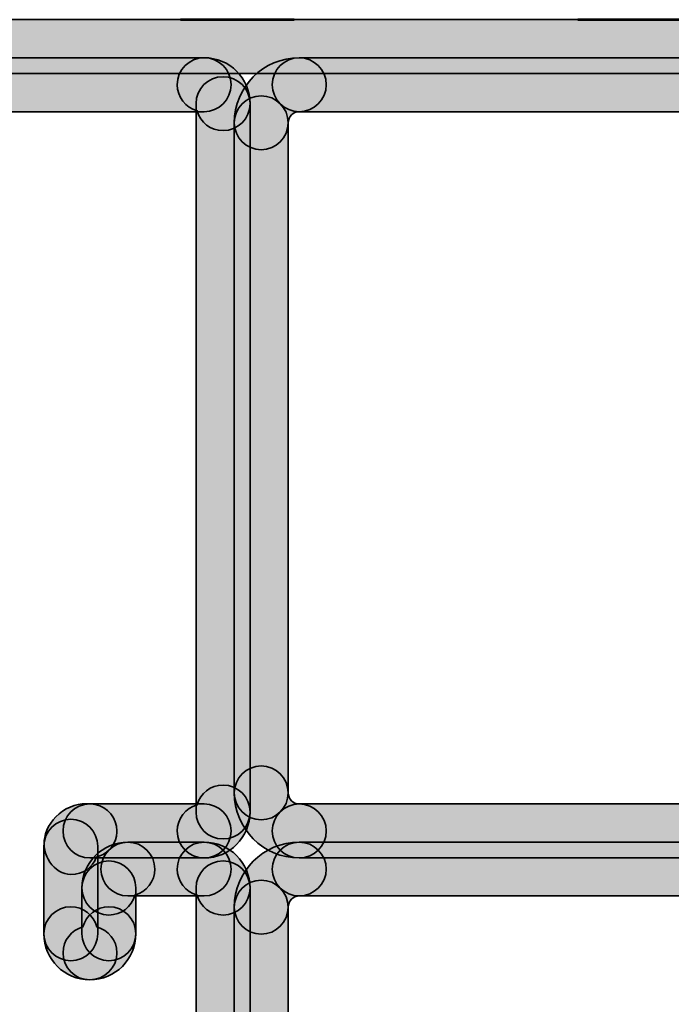
# Model space of a CAD drawing. Units: inches. Extents: x 10 to 2289, y 10 to 832.
# Drawn here: x 800 to 811, y 465 to 482 of the extents above; entities that cross this region are included whole.
import ezdxf

# ---------------------------------------------------------------- set-up
doc = ezdxf.new("R2010")
doc.units = ezdxf.units.IN
doc.header["$MEASUREMENT"] = 0
doc.linetypes.add('AI-Linetype-1', pattern=[24, 5, -2, 5, -5, 2, -5])
doc.layers.add('Layer 1', color=7, linetype='Continuous')

# ---------------------------------------------------------------- blocks, each defined once
blk = doc.blocks.new('block 7')
at = {"layer": 'Layer 1', "true_color": 0xec1c24}
h = blk.add_hatch(color=240, dxfattribs=at)
h.dxf.hatch_style = 2
edge = h.paths.add_edge_path()
edge.add_spline(control_points=[(821.277, 481.38), (821.277, 481.117), (821.065, 480.905), (820.803, 480.905), (820.803, 480.905), (786.921, 480.905), (786.921, 480.905), (786.66, 480.905), (786.443, 481.117), (786.443, 481.38), (786.443, 481.641), (786.66, 481.854), (786.921, 481.854), (786.921, 481.854), (820.803, 481.854), (820.803, 481.854), (821.065, 481.854), (821.277, 481.641), (821.277, 481.38)], knot_values=[0, 0, 0, 0, 1, 1, 1, 2, 2, 2, 3, 3, 3, 4, 4, 4, 5, 5, 5, 6, 6, 6, 6], degree=3, periodic=1)
at = {"layer": 'Layer 1', "color": 240, "lineweight": 35, "true_color": 0xec1c24}
blk.add_open_spline([(821.277, 481.38), (821.277, 481.117), (821.065, 480.905), (820.803, 480.905), (820.803, 480.905), (786.921, 480.905), (786.921, 480.905), (786.66, 480.905), (786.443, 481.117), (786.443, 481.38), (786.443, 481.641), (786.66, 481.854), (786.921, 481.854), (786.921, 481.854), (820.803, 481.854), (820.803, 481.854), (821.065, 481.854), (821.277, 481.641), (821.277, 481.38)], degree=3, knots=[0, 0, 0, 0, 1, 1, 1, 2, 2, 2, 3, 3, 3, 4, 4, 4, 5, 5, 5, 6, 6, 6, 6], dxfattribs=at)
blk = doc.blocks.new('block 9')
at = {"layer": 'Layer 1', "true_color": 0xec1c24}
h = blk.add_hatch(color=240, dxfattribs=at)
h.dxf.hatch_style = 2
edge = h.paths.add_edge_path()
edge.add_spline(control_points=[(803.833, 480.375), (803.833, 480.113), (803.619, 479.899), (803.357, 479.899), (803.139, 479.899), (802.955, 480.045), (802.899, 480.25), (802.697, 480.302), (802.549, 480.487), (802.549, 480.708), (802.549, 480.971), (802.762, 481.183), (803.023, 481.183), (803.472, 481.183), (803.833, 480.82), (803.833, 480.375)], knot_values=[0, 0, 0, 0, 1, 1, 1, 2, 2, 2, 3, 3, 3, 4, 4, 4, 5, 5, 5, 5], degree=3, periodic=1)
at = {"layer": 'Layer 1', "color": 240, "lineweight": 35, "true_color": 0xec1c24}
blk.add_open_spline([(803.833, 480.375), (803.833, 480.113), (803.619, 479.899), (803.357, 479.899), (803.139, 479.899), (802.955, 480.045), (802.899, 480.25), (802.697, 480.302), (802.549, 480.487), (802.549, 480.708), (802.549, 480.971), (802.762, 481.183), (803.023, 481.183), (803.472, 481.183), (803.833, 480.82), (803.833, 480.375)], degree=3, knots=[0, 0, 0, 0, 1, 1, 1, 2, 2, 2, 3, 3, 3, 4, 4, 4, 5, 5, 5, 5], dxfattribs=at)
blk = doc.blocks.new('block 10')
at = {"layer": 'Layer 1', "true_color": 0xec1c24}
h = blk.add_hatch(color=240, dxfattribs=at)
h.dxf.hatch_style = 2
edge = h.paths.add_edge_path()
edge.add_spline(control_points=[(803.499, 480.708), (803.499, 480.446), (803.285, 480.232), (803.023, 480.232), (803.023, 480.232), (795.138, 480.232), (795.138, 480.232), (794.877, 480.232), (794.666, 480.446), (794.666, 480.708), (794.666, 480.971), (794.877, 481.183), (795.138, 481.183), (795.138, 481.183), (803.023, 481.183), (803.023, 481.183), (803.285, 481.183), (803.499, 480.971), (803.499, 480.708)], knot_values=[0, 0, 0, 0, 1, 1, 1, 2, 2, 2, 3, 3, 3, 4, 4, 4, 5, 5, 5, 6, 6, 6, 6], degree=3, periodic=1)
at = {"layer": 'Layer 1', "color": 240, "lineweight": 35, "true_color": 0xec1c24}
blk.add_open_spline([(803.499, 480.708), (803.499, 480.446), (803.285, 480.232), (803.023, 480.232), (803.023, 480.232), (795.138, 480.232), (795.138, 480.232), (794.877, 480.232), (794.666, 480.446), (794.666, 480.708), (794.666, 480.971), (794.877, 481.183), (795.138, 481.183), (795.138, 481.183), (803.023, 481.183), (803.023, 481.183), (803.285, 481.183), (803.499, 480.971), (803.499, 480.708)], degree=3, knots=[0, 0, 0, 0, 1, 1, 1, 2, 2, 2, 3, 3, 3, 4, 4, 4, 5, 5, 5, 6, 6, 6, 6], dxfattribs=at)
blk = doc.blocks.new('block 22')
at = {"layer": 'Layer 1', "true_color": 0xec1c24}
h = blk.add_hatch(color=240, dxfattribs=at)
h.dxf.hatch_style = 2
edge = h.paths.add_edge_path()
edge.add_spline(control_points=[(801.487, 467.558), (801.487, 467.529), (801.482, 467.5), (801.478, 467.466), (801.441, 467.279), (801.297, 467.137), (801.124, 467.096), (801.061, 466.911), (800.885, 466.79), (800.676, 466.79), (800.373, 466.79), (800.145, 467.154), (800.215, 467.444), (800.248, 467.613), (800.358, 467.791), (800.529, 467.905), (800.697, 468.02), (800.899, 468.062), (801.101, 468.022), (801.33, 467.979), (801.487, 467.78), (801.487, 467.558)], knot_values=[0, 0, 0, 0, 1, 1, 1, 2, 2, 2, 3, 3, 3, 4, 4, 4, 5, 5, 5, 6, 6, 6, 7, 7, 7, 7], degree=3, periodic=1)
at = {"layer": 'Layer 1', "color": 240, "lineweight": 35, "true_color": 0xec1c24}
blk.add_open_spline([(801.487, 467.558), (801.487, 467.529), (801.482, 467.5), (801.478, 467.466), (801.441, 467.279), (801.297, 467.137), (801.124, 467.096), (801.061, 466.911), (800.885, 466.79), (800.676, 466.79), (800.373, 466.79), (800.145, 467.154), (800.215, 467.444), (800.248, 467.613), (800.358, 467.791), (800.529, 467.905), (800.697, 468.02), (800.899, 468.062), (801.101, 468.022), (801.33, 467.979), (801.487, 467.78), (801.487, 467.558)], degree=3, knots=[0, 0, 0, 0, 1, 1, 1, 2, 2, 2, 3, 3, 3, 4, 4, 4, 5, 5, 5, 6, 6, 6, 7, 7, 7, 7], dxfattribs=at)
blk = doc.blocks.new('block 23')
at = {"layer": 'Layer 1', "true_color": 0xec1c24}
h = blk.add_hatch(color=240, dxfattribs=at)
h.dxf.hatch_style = 2
edge = h.paths.add_edge_path()
edge.add_spline(control_points=[(801.487, 465.409), (801.487, 465.147), (801.271, 464.934), (801.009, 464.934), (800.564, 464.934), (800.199, 465.295), (800.199, 465.745), (800.199, 466.008), (800.412, 466.222), (800.676, 466.222), (800.893, 466.222), (801.081, 466.069), (801.133, 465.866), (801.335, 465.814), (801.487, 465.628), (801.487, 465.409)], knot_values=[0, 0, 0, 0, 1, 1, 1, 2, 2, 2, 3, 3, 3, 4, 4, 4, 5, 5, 5, 5], degree=3, periodic=1)
at = {"layer": 'Layer 1', "color": 240, "lineweight": 35, "true_color": 0xec1c24}
blk.add_open_spline([(801.487, 465.409), (801.487, 465.147), (801.271, 464.934), (801.009, 464.934), (800.564, 464.934), (800.199, 465.295), (800.199, 465.745), (800.199, 466.008), (800.412, 466.222), (800.676, 466.222), (800.893, 466.222), (801.081, 466.069), (801.133, 465.866), (801.335, 465.814), (801.487, 465.628), (801.487, 465.409)], degree=3, knots=[0, 0, 0, 0, 1, 1, 1, 2, 2, 2, 3, 3, 3, 4, 4, 4, 5, 5, 5, 5], dxfattribs=at)
blk = doc.blocks.new('block 24')
at = {"layer": 'Layer 1', "true_color": 0xec1c24}
h = blk.add_hatch(color=240, dxfattribs=at)
h.dxf.hatch_style = 2
edge = h.paths.add_edge_path()
edge.add_spline(control_points=[(801.82, 465.745), (801.82, 465.295), (801.457, 464.934), (801.009, 464.934), (800.746, 464.934), (800.537, 465.147), (800.537, 465.409), (800.537, 465.628), (800.685, 465.814), (800.889, 465.866), (800.943, 466.069), (801.127, 466.222), (801.346, 466.222), (801.607, 466.222), (801.82, 466.008), (801.82, 465.745)], knot_values=[0, 0, 0, 0, 1, 1, 1, 2, 2, 2, 3, 3, 3, 4, 4, 4, 5, 5, 5, 5], degree=3, periodic=1)
at = {"layer": 'Layer 1', "color": 240, "lineweight": 35, "true_color": 0xec1c24}
blk.add_open_spline([(801.82, 465.745), (801.82, 465.295), (801.457, 464.934), (801.009, 464.934), (800.746, 464.934), (800.537, 465.147), (800.537, 465.409), (800.537, 465.628), (800.685, 465.814), (800.889, 465.866), (800.943, 466.069), (801.127, 466.222), (801.346, 466.222), (801.607, 466.222), (801.82, 466.008), (801.82, 465.745)], degree=3, knots=[0, 0, 0, 0, 1, 1, 1, 2, 2, 2, 3, 3, 3, 4, 4, 4, 5, 5, 5, 5], dxfattribs=at)
blk = doc.blocks.new('block 25')
at = {"layer": 'Layer 1', "true_color": 0xec1c24}
h = blk.add_hatch(color=240, dxfattribs=at)
h.dxf.hatch_style = 2
edge = h.paths.add_edge_path()
edge.add_spline(control_points=[(801.82, 466.553), (801.82, 466.553), (801.82, 465.745), (801.82, 465.745), (801.82, 465.483), (801.607, 465.27), (801.346, 465.27), (801.083, 465.27), (800.87, 465.483), (800.87, 465.745), (800.87, 465.745), (800.87, 466.553), (800.87, 466.553), (800.87, 466.814), (801.083, 467.028), (801.346, 467.028), (801.607, 467.028), (801.82, 466.814), (801.82, 466.553)], knot_values=[0, 0, 0, 0, 1, 1, 1, 2, 2, 2, 3, 3, 3, 4, 4, 4, 5, 5, 5, 6, 6, 6, 6], degree=3, periodic=1)
at = {"layer": 'Layer 1', "color": 240, "lineweight": 35, "true_color": 0xec1c24}
blk.add_open_spline([(801.82, 466.553), (801.82, 466.553), (801.82, 465.745), (801.82, 465.745), (801.82, 465.483), (801.607, 465.27), (801.346, 465.27), (801.083, 465.27), (800.87, 465.483), (800.87, 465.745), (800.87, 465.745), (800.87, 466.553), (800.87, 466.553), (800.87, 466.814), (801.083, 467.028), (801.346, 467.028), (801.607, 467.028), (801.82, 466.814), (801.82, 466.553)], degree=3, knots=[0, 0, 0, 0, 1, 1, 1, 2, 2, 2, 3, 3, 3, 4, 4, 4, 5, 5, 5, 6, 6, 6, 6], dxfattribs=at)
blk = doc.blocks.new('block 26')
at = {"layer": 'Layer 1', "true_color": 0xec1c24}
h = blk.add_hatch(color=240, dxfattribs=at)
h.dxf.hatch_style = 2
edge = h.paths.add_edge_path()
edge.add_spline(control_points=[(801.149, 467.289), (801.149, 467.289), (801.149, 465.745), (801.149, 465.745), (801.149, 465.483), (800.937, 465.27), (800.676, 465.27), (800.412, 465.27), (800.199, 465.483), (800.199, 465.745), (800.199, 465.745), (800.199, 467.289), (800.199, 467.289), (800.199, 467.551), (800.412, 467.764), (800.676, 467.764), (800.937, 467.764), (801.149, 467.551), (801.149, 467.289)], knot_values=[0, 0, 0, 0, 1, 1, 1, 2, 2, 2, 3, 3, 3, 4, 4, 4, 5, 5, 5, 6, 6, 6, 6], degree=3, periodic=1)
at = {"layer": 'Layer 1', "color": 240, "lineweight": 35, "true_color": 0xec1c24}
blk.add_open_spline([(801.149, 467.289), (801.149, 467.289), (801.149, 465.745), (801.149, 465.745), (801.149, 465.483), (800.937, 465.27), (800.676, 465.27), (800.412, 465.27), (800.199, 465.483), (800.199, 465.745), (800.199, 465.745), (800.199, 467.289), (800.199, 467.289), (800.199, 467.551), (800.412, 467.764), (800.676, 467.764), (800.937, 467.764), (801.149, 467.551), (801.149, 467.289)], degree=3, knots=[0, 0, 0, 0, 1, 1, 1, 2, 2, 2, 3, 3, 3, 4, 4, 4, 5, 5, 5, 6, 6, 6, 6], dxfattribs=at)
blk = doc.blocks.new('block 27')
at = {"layer": 'Layer 1', "true_color": 0xec1c24}
h = blk.add_hatch(color=240, dxfattribs=at)
h.dxf.hatch_style = 2
edge = h.paths.add_edge_path()
edge.add_spline(control_points=[(803.833, 467.891), (803.833, 467.447), (803.472, 467.081), (803.023, 467.081), (802.762, 467.081), (802.549, 467.295), (802.549, 467.558), (802.549, 467.777), (802.697, 467.96), (802.899, 468.016), (802.955, 468.218), (803.139, 468.366), (803.357, 468.366), (803.619, 468.366), (803.833, 468.153), (803.833, 467.891)], knot_values=[0, 0, 0, 0, 1, 1, 1, 2, 2, 2, 3, 3, 3, 4, 4, 4, 5, 5, 5, 5], degree=3, periodic=1)
at = {"layer": 'Layer 1', "color": 240, "lineweight": 35, "true_color": 0xec1c24}
blk.add_open_spline([(803.833, 467.891), (803.833, 467.447), (803.472, 467.081), (803.023, 467.081), (802.762, 467.081), (802.549, 467.295), (802.549, 467.558), (802.549, 467.777), (802.697, 467.96), (802.899, 468.016), (802.955, 468.218), (803.139, 468.366), (803.357, 468.366), (803.619, 468.366), (803.833, 468.153), (803.833, 467.891)], degree=3, knots=[0, 0, 0, 0, 1, 1, 1, 2, 2, 2, 3, 3, 3, 4, 4, 4, 5, 5, 5, 5], dxfattribs=at)
blk = doc.blocks.new('block 28')
at = {"layer": 'Layer 1', "true_color": 0xec1c24}
h = blk.add_hatch(color=240, dxfattribs=at)
h.dxf.hatch_style = 2
edge = h.paths.add_edge_path()
edge.add_spline(control_points=[(803.499, 466.885), (803.499, 466.624), (803.285, 466.413), (803.023, 466.413), (803.023, 466.413), (801.68, 466.413), (801.68, 466.413), (801.419, 466.413), (801.205, 466.624), (801.205, 466.885), (801.205, 467.147), (801.419, 467.36), (801.68, 467.36), (801.68, 467.36), (803.023, 467.36), (803.023, 467.36), (803.285, 467.36), (803.499, 467.147), (803.499, 466.885)], knot_values=[0, 0, 0, 0, 1, 1, 1, 2, 2, 2, 3, 3, 3, 4, 4, 4, 5, 5, 5, 6, 6, 6, 6], degree=3, periodic=1)
at = {"layer": 'Layer 1', "color": 240, "lineweight": 35, "true_color": 0xec1c24}
blk.add_open_spline([(803.499, 466.885), (803.499, 466.624), (803.285, 466.413), (803.023, 466.413), (803.023, 466.413), (801.68, 466.413), (801.68, 466.413), (801.419, 466.413), (801.205, 466.624), (801.205, 466.885), (801.205, 467.147), (801.419, 467.36), (801.68, 467.36), (801.68, 467.36), (803.023, 467.36), (803.023, 467.36), (803.285, 467.36), (803.499, 467.147), (803.499, 466.885)], degree=3, knots=[0, 0, 0, 0, 1, 1, 1, 2, 2, 2, 3, 3, 3, 4, 4, 4, 5, 5, 5, 6, 6, 6, 6], dxfattribs=at)
blk = doc.blocks.new('block 29')
at = {"layer": 'Layer 1', "true_color": 0xec1c24}
h = blk.add_hatch(color=240, dxfattribs=at)
h.dxf.hatch_style = 2
edge = h.paths.add_edge_path()
edge.add_spline(control_points=[(803.833, 466.553), (803.833, 466.289), (803.619, 466.076), (803.357, 466.076), (803.139, 466.076), (802.955, 466.225), (802.899, 466.426), (802.697, 466.484), (802.549, 466.666), (802.549, 466.885), (802.549, 467.147), (802.762, 467.36), (803.023, 467.36), (803.472, 467.36), (803.833, 466.996), (803.833, 466.553)], knot_values=[0, 0, 0, 0, 1, 1, 1, 2, 2, 2, 3, 3, 3, 4, 4, 4, 5, 5, 5, 5], degree=3, periodic=1)
at = {"layer": 'Layer 1', "color": 240, "lineweight": 35, "true_color": 0xec1c24}
blk.add_open_spline([(803.833, 466.553), (803.833, 466.289), (803.619, 466.076), (803.357, 466.076), (803.139, 466.076), (802.955, 466.225), (802.899, 466.426), (802.697, 466.484), (802.549, 466.666), (802.549, 466.885), (802.549, 467.147), (802.762, 467.36), (803.023, 467.36), (803.472, 467.36), (803.833, 466.996), (803.833, 466.553)], degree=3, knots=[0, 0, 0, 0, 1, 1, 1, 2, 2, 2, 3, 3, 3, 4, 4, 4, 5, 5, 5, 5], dxfattribs=at)
blk = doc.blocks.new('block 30')
at = {"layer": 'Layer 1', "true_color": 0xec1c24}
h = blk.add_hatch(color=240, dxfattribs=at)
h.dxf.hatch_style = 2
edge = h.paths.add_edge_path()
edge.add_spline(control_points=[(803.499, 467.558), (803.499, 467.295), (803.285, 467.081), (803.023, 467.081), (803.023, 467.081), (801.009, 467.081), (801.009, 467.081), (800.746, 467.081), (800.537, 467.295), (800.537, 467.558), (800.537, 467.82), (800.746, 468.033), (801.009, 468.033), (801.009, 468.033), (803.023, 468.033), (803.023, 468.033), (803.285, 468.033), (803.499, 467.82), (803.499, 467.558)], knot_values=[0, 0, 0, 0, 1, 1, 1, 2, 2, 2, 3, 3, 3, 4, 4, 4, 5, 5, 5, 6, 6, 6, 6], degree=3, periodic=1)
at = {"layer": 'Layer 1', "color": 240, "lineweight": 35, "true_color": 0xec1c24}
blk.add_open_spline([(803.499, 467.558), (803.499, 467.295), (803.285, 467.081), (803.023, 467.081), (803.023, 467.081), (801.009, 467.081), (801.009, 467.081), (800.746, 467.081), (800.537, 467.295), (800.537, 467.558), (800.537, 467.82), (800.746, 468.033), (801.009, 468.033), (801.009, 468.033), (803.023, 468.033), (803.023, 468.033), (803.285, 468.033), (803.499, 467.82), (803.499, 467.558)], degree=3, knots=[0, 0, 0, 0, 1, 1, 1, 2, 2, 2, 3, 3, 3, 4, 4, 4, 5, 5, 5, 6, 6, 6, 6], dxfattribs=at)
blk = doc.blocks.new('block 31')
at = {"layer": 'Layer 1', "true_color": 0xec1c24}
h = blk.add_hatch(color=240, dxfattribs=at)
h.dxf.hatch_style = 2
edge = h.paths.add_edge_path()
edge.add_spline(control_points=[(802.155, 466.885), (802.155, 466.666), (802.008, 466.484), (801.805, 466.426), (801.749, 466.225), (801.566, 466.076), (801.346, 466.076), (801.083, 466.076), (800.87, 466.289), (800.87, 466.553), (800.87, 466.996), (801.231, 467.36), (801.68, 467.36), (801.941, 467.36), (802.155, 467.147), (802.155, 466.885)], knot_values=[0, 0, 0, 0, 1, 1, 1, 2, 2, 2, 3, 3, 3, 4, 4, 4, 5, 5, 5, 5], degree=3, periodic=1)
at = {"layer": 'Layer 1', "color": 240, "lineweight": 35, "true_color": 0xec1c24}
blk.add_open_spline([(802.155, 466.885), (802.155, 466.666), (802.008, 466.484), (801.805, 466.426), (801.749, 466.225), (801.566, 466.076), (801.346, 466.076), (801.083, 466.076), (800.87, 466.289), (800.87, 466.553), (800.87, 466.996), (801.231, 467.36), (801.68, 467.36), (801.941, 467.36), (802.155, 467.147), (802.155, 466.885)], degree=3, knots=[0, 0, 0, 0, 1, 1, 1, 2, 2, 2, 3, 3, 3, 4, 4, 4, 5, 5, 5, 5], dxfattribs=at)
blk = doc.blocks.new('block 32')
at = {"layer": 'Layer 1', "true_color": 0xec1c24}
h = blk.add_hatch(color=240, dxfattribs=at)
h.dxf.hatch_style = 2
edge = h.paths.add_edge_path()
edge.add_spline(control_points=[(803.833, 480.375), (803.833, 480.375), (803.833, 467.891), (803.833, 467.891), (803.833, 467.629), (803.619, 467.416), (803.357, 467.416), (803.095, 467.416), (802.882, 467.629), (802.882, 467.891), (802.882, 467.891), (802.882, 480.375), (802.882, 480.375), (802.882, 480.635), (803.095, 480.848), (803.357, 480.848), (803.619, 480.848), (803.833, 480.635), (803.833, 480.375)], knot_values=[0, 0, 0, 0, 1, 1, 1, 2, 2, 2, 3, 3, 3, 4, 4, 4, 5, 5, 5, 6, 6, 6, 6], degree=3, periodic=1)
at = {"layer": 'Layer 1', "color": 240, "lineweight": 35, "true_color": 0xec1c24}
blk.add_open_spline([(803.833, 480.375), (803.833, 480.375), (803.833, 467.891), (803.833, 467.891), (803.833, 467.629), (803.619, 467.416), (803.357, 467.416), (803.095, 467.416), (802.882, 467.629), (802.882, 467.891), (802.882, 467.891), (802.882, 480.375), (802.882, 480.375), (802.882, 480.635), (803.095, 480.848), (803.357, 480.848), (803.619, 480.848), (803.833, 480.635), (803.833, 480.375)], degree=3, knots=[0, 0, 0, 0, 1, 1, 1, 2, 2, 2, 3, 3, 3, 4, 4, 4, 5, 5, 5, 6, 6, 6, 6], dxfattribs=at)
blk = doc.blocks.new('block 33')
at = {"layer": 'Layer 1', "true_color": 0xec1c24}
h = blk.add_hatch(color=240, dxfattribs=at)
h.dxf.hatch_style = 2
edge = h.paths.add_edge_path()
edge.add_spline(control_points=[(804.505, 480.037), (804.505, 480.037), (804.505, 468.229), (804.505, 468.229), (804.505, 467.965), (804.292, 467.754), (804.029, 467.754), (803.768, 467.754), (803.555, 467.965), (803.555, 468.229), (803.555, 468.229), (803.555, 480.037), (803.555, 480.037), (803.555, 480.298), (803.768, 480.512), (804.029, 480.512), (804.292, 480.512), (804.505, 480.298), (804.505, 480.037)], knot_values=[0, 0, 0, 0, 1, 1, 1, 2, 2, 2, 3, 3, 3, 4, 4, 4, 5, 5, 5, 6, 6, 6, 6], degree=3, periodic=1)
at = {"layer": 'Layer 1', "color": 240, "lineweight": 35, "true_color": 0xec1c24}
blk.add_open_spline([(804.505, 480.037), (804.505, 480.037), (804.505, 468.229), (804.505, 468.229), (804.505, 467.965), (804.292, 467.754), (804.029, 467.754), (803.768, 467.754), (803.555, 467.965), (803.555, 468.229), (803.555, 468.229), (803.555, 480.037), (803.555, 480.037), (803.555, 480.298), (803.768, 480.512), (804.029, 480.512), (804.292, 480.512), (804.505, 480.298), (804.505, 480.037)], degree=3, knots=[0, 0, 0, 0, 1, 1, 1, 2, 2, 2, 3, 3, 3, 4, 4, 4, 5, 5, 5, 6, 6, 6, 6], dxfattribs=at)
blk = doc.blocks.new('block 53')
at = {"layer": 'Layer 1', "true_color": 0xec1c24}
h = blk.add_hatch(color=240, dxfattribs=at)
h.dxf.hatch_style = 2
edge = h.paths.add_edge_path()
edge.add_spline(control_points=[(804.505, 466.214), (804.505, 466.214), (804.505, 454.071), (804.505, 454.071), (804.505, 453.809), (804.292, 453.595), (804.029, 453.595), (803.768, 453.595), (803.555, 453.809), (803.555, 454.071), (803.555, 454.071), (803.555, 466.214), (803.555, 466.214), (803.555, 466.476), (803.768, 466.69), (804.029, 466.69), (804.292, 466.69), (804.505, 466.476), (804.505, 466.214)], knot_values=[0, 0, 0, 0, 1, 1, 1, 2, 2, 2, 3, 3, 3, 4, 4, 4, 5, 5, 5, 6, 6, 6, 6], degree=3, periodic=1)
at = {"layer": 'Layer 1', "color": 240, "lineweight": 35, "true_color": 0xec1c24}
blk.add_open_spline([(804.505, 466.214), (804.505, 466.214), (804.505, 454.071), (804.505, 454.071), (804.505, 453.809), (804.292, 453.595), (804.029, 453.595), (803.768, 453.595), (803.555, 453.809), (803.555, 454.071), (803.555, 454.071), (803.555, 466.214), (803.555, 466.214), (803.555, 466.476), (803.768, 466.69), (804.029, 466.69), (804.292, 466.69), (804.505, 466.476), (804.505, 466.214)], degree=3, knots=[0, 0, 0, 0, 1, 1, 1, 2, 2, 2, 3, 3, 3, 4, 4, 4, 5, 5, 5, 6, 6, 6, 6], dxfattribs=at)
blk = doc.blocks.new('block 54')
at = {"layer": 'Layer 1', "true_color": 0xec1c24}
h = blk.add_hatch(color=240, dxfattribs=at)
h.dxf.hatch_style = 2
edge = h.paths.add_edge_path()
edge.add_spline(control_points=[(803.833, 466.553), (803.833, 466.553), (803.833, 453.736), (803.833, 453.736), (803.833, 453.473), (803.619, 453.26), (803.357, 453.26), (803.095, 453.26), (802.882, 453.473), (802.882, 453.736), (802.882, 453.736), (802.882, 466.553), (802.882, 466.553), (802.882, 466.814), (803.095, 467.028), (803.357, 467.028), (803.619, 467.028), (803.833, 466.814), (803.833, 466.553)], knot_values=[0, 0, 0, 0, 1, 1, 1, 2, 2, 2, 3, 3, 3, 4, 4, 4, 5, 5, 5, 6, 6, 6, 6], degree=3, periodic=1)
at = {"layer": 'Layer 1', "color": 240, "lineweight": 35, "true_color": 0xec1c24}
blk.add_open_spline([(803.833, 466.553), (803.833, 466.553), (803.833, 453.736), (803.833, 453.736), (803.833, 453.473), (803.619, 453.26), (803.357, 453.26), (803.095, 453.26), (802.882, 453.473), (802.882, 453.736), (802.882, 453.736), (802.882, 466.553), (802.882, 466.553), (802.882, 466.814), (803.095, 467.028), (803.357, 467.028), (803.619, 467.028), (803.833, 466.814), (803.833, 466.553)], degree=3, knots=[0, 0, 0, 0, 1, 1, 1, 2, 2, 2, 3, 3, 3, 4, 4, 4, 5, 5, 5, 6, 6, 6, 6], dxfattribs=at)
blk = doc.blocks.new('block 139')
at = {"layer": 'Layer 1', "true_color": 0xec1c24}
h = blk.add_hatch(color=240, dxfattribs=at)
h.dxf.hatch_style = 2
edge = h.paths.add_edge_path()
edge.add_spline(control_points=[(814.769, 467.558), (814.769, 467.295), (814.559, 467.081), (814.296, 467.081), (814.296, 467.081), (804.7, 467.081), (804.7, 467.081), (804.438, 467.081), (804.226, 467.295), (804.226, 467.558), (804.226, 467.82), (804.438, 468.033), (804.7, 468.033), (804.7, 468.033), (814.296, 468.033), (814.296, 468.033), (814.559, 468.033), (814.769, 467.82), (814.769, 467.558)], knot_values=[0, 0, 0, 0, 1, 1, 1, 2, 2, 2, 3, 3, 3, 4, 4, 4, 5, 5, 5, 6, 6, 6, 6], degree=3, periodic=1)
at = {"layer": 'Layer 1', "color": 240, "lineweight": 35, "true_color": 0xec1c24}
blk.add_open_spline([(814.769, 467.558), (814.769, 467.295), (814.559, 467.081), (814.296, 467.081), (814.296, 467.081), (804.7, 467.081), (804.7, 467.081), (804.438, 467.081), (804.226, 467.295), (804.226, 467.558), (804.226, 467.82), (804.438, 468.033), (804.7, 468.033), (804.7, 468.033), (814.296, 468.033), (814.296, 468.033), (814.559, 468.033), (814.769, 467.82), (814.769, 467.558)], degree=3, knots=[0, 0, 0, 0, 1, 1, 1, 2, 2, 2, 3, 3, 3, 4, 4, 4, 5, 5, 5, 6, 6, 6, 6], dxfattribs=at)
blk = doc.blocks.new('block 140')
at = {"layer": 'Layer 1', "true_color": 0xec1c24}
h = blk.add_hatch(color=240, dxfattribs=at)
h.dxf.hatch_style = 2
edge = h.paths.add_edge_path()
edge.add_spline(control_points=[(816.851, 466.885), (816.851, 466.624), (816.636, 466.413), (816.373, 466.413), (816.373, 466.413), (804.7, 466.413), (804.7, 466.413), (804.438, 466.413), (804.226, 466.624), (804.226, 466.885), (804.226, 467.147), (804.438, 467.36), (804.7, 467.36), (804.7, 467.36), (816.373, 467.36), (816.373, 467.36), (816.636, 467.36), (816.851, 467.147), (816.851, 466.885)], knot_values=[0, 0, 0, 0, 1, 1, 1, 2, 2, 2, 3, 3, 3, 4, 4, 4, 5, 5, 5, 6, 6, 6, 6], degree=3, periodic=1)
at = {"layer": 'Layer 1', "color": 240, "lineweight": 35, "true_color": 0xec1c24}
blk.add_open_spline([(816.851, 466.885), (816.851, 466.624), (816.636, 466.413), (816.373, 466.413), (816.373, 466.413), (804.7, 466.413), (804.7, 466.413), (804.438, 466.413), (804.226, 466.624), (804.226, 466.885), (804.226, 467.147), (804.438, 467.36), (804.7, 467.36), (804.7, 467.36), (816.373, 467.36), (816.373, 467.36), (816.636, 467.36), (816.851, 467.147), (816.851, 466.885)], degree=3, knots=[0, 0, 0, 0, 1, 1, 1, 2, 2, 2, 3, 3, 3, 4, 4, 4, 5, 5, 5, 6, 6, 6, 6], dxfattribs=at)
blk = doc.blocks.new('block 141')
at = {"layer": 'Layer 1', "true_color": 0xec1c24}
h = blk.add_hatch(color=240, dxfattribs=at)
h.dxf.hatch_style = 2
edge = h.paths.add_edge_path()
edge.add_spline(control_points=[(814.769, 480.708), (814.769, 480.446), (814.559, 480.232), (814.296, 480.232), (814.296, 480.232), (804.7, 480.232), (804.7, 480.232), (804.438, 480.232), (804.226, 480.446), (804.226, 480.708), (804.226, 480.971), (804.438, 481.183), (804.7, 481.183), (804.7, 481.183), (814.296, 481.183), (814.296, 481.183), (814.559, 481.183), (814.769, 480.971), (814.769, 480.708)], knot_values=[0, 0, 0, 0, 1, 1, 1, 2, 2, 2, 3, 3, 3, 4, 4, 4, 5, 5, 5, 6, 6, 6, 6], degree=3, periodic=1)
at = {"layer": 'Layer 1', "color": 240, "lineweight": 35, "true_color": 0xec1c24}
blk.add_open_spline([(814.769, 480.708), (814.769, 480.446), (814.559, 480.232), (814.296, 480.232), (814.296, 480.232), (804.7, 480.232), (804.7, 480.232), (804.438, 480.232), (804.226, 480.446), (804.226, 480.708), (804.226, 480.971), (804.438, 481.183), (804.7, 481.183), (804.7, 481.183), (814.296, 481.183), (814.296, 481.183), (814.559, 481.183), (814.769, 480.971), (814.769, 480.708)], degree=3, knots=[0, 0, 0, 0, 1, 1, 1, 2, 2, 2, 3, 3, 3, 4, 4, 4, 5, 5, 5, 6, 6, 6, 6], dxfattribs=at)
blk = doc.blocks.new('block 147')
at = {"layer": 'Layer 1', "true_color": 0xec1c24}
h = blk.add_hatch(color=240, dxfattribs=at)
h.dxf.hatch_style = 2
edge = h.paths.add_edge_path()
edge.add_spline(control_points=[(805.177, 466.885), (805.177, 466.624), (804.962, 466.413), (804.7, 466.413), (804.594, 466.413), (804.505, 466.322), (804.505, 466.214), (804.505, 465.953), (804.292, 465.739), (804.029, 465.739), (803.768, 465.739), (803.555, 465.953), (803.555, 466.214), (803.555, 466.846), (804.068, 467.36), (804.7, 467.36), (804.962, 467.36), (805.177, 467.147), (805.177, 466.885)], knot_values=[0, 0, 0, 0, 1, 1, 1, 2, 2, 2, 3, 3, 3, 4, 4, 4, 5, 5, 5, 6, 6, 6, 6], degree=3, periodic=1)
at = {"layer": 'Layer 1', "color": 240, "lineweight": 35, "true_color": 0xec1c24}
blk.add_open_spline([(805.177, 466.885), (805.177, 466.624), (804.962, 466.413), (804.7, 466.413), (804.594, 466.413), (804.505, 466.322), (804.505, 466.214), (804.505, 465.953), (804.292, 465.739), (804.029, 465.739), (803.768, 465.739), (803.555, 465.953), (803.555, 466.214), (803.555, 466.846), (804.068, 467.36), (804.7, 467.36), (804.962, 467.36), (805.177, 467.147), (805.177, 466.885)], degree=3, knots=[0, 0, 0, 0, 1, 1, 1, 2, 2, 2, 3, 3, 3, 4, 4, 4, 5, 5, 5, 6, 6, 6, 6], dxfattribs=at)
blk = doc.blocks.new('block 148')
at = {"layer": 'Layer 1', "true_color": 0xec1c24}
h = blk.add_hatch(color=240, dxfattribs=at)
h.dxf.hatch_style = 2
edge = h.paths.add_edge_path()
edge.add_spline(control_points=[(805.177, 467.558), (805.177, 467.295), (804.962, 467.081), (804.7, 467.081), (804.068, 467.081), (803.555, 467.596), (803.555, 468.229), (803.555, 468.49), (803.768, 468.704), (804.029, 468.704), (804.292, 468.704), (804.505, 468.49), (804.505, 468.229), (804.505, 468.12), (804.594, 468.033), (804.7, 468.033), (804.962, 468.033), (805.177, 467.82), (805.177, 467.558)], knot_values=[0, 0, 0, 0, 1, 1, 1, 2, 2, 2, 3, 3, 3, 4, 4, 4, 5, 5, 5, 6, 6, 6, 6], degree=3, periodic=1)
at = {"layer": 'Layer 1', "color": 240, "lineweight": 35, "true_color": 0xec1c24}
blk.add_open_spline([(805.177, 467.558), (805.177, 467.295), (804.962, 467.081), (804.7, 467.081), (804.068, 467.081), (803.555, 467.596), (803.555, 468.229), (803.555, 468.49), (803.768, 468.704), (804.029, 468.704), (804.292, 468.704), (804.505, 468.49), (804.505, 468.229), (804.505, 468.12), (804.594, 468.033), (804.7, 468.033), (804.962, 468.033), (805.177, 467.82), (805.177, 467.558)], degree=3, knots=[0, 0, 0, 0, 1, 1, 1, 2, 2, 2, 3, 3, 3, 4, 4, 4, 5, 5, 5, 6, 6, 6, 6], dxfattribs=at)
blk = doc.blocks.new('block 149')
at = {"layer": 'Layer 1', "true_color": 0xec1c24}
h = blk.add_hatch(color=240, dxfattribs=at)
h.dxf.hatch_style = 2
edge = h.paths.add_edge_path()
edge.add_spline(control_points=[(805.177, 480.708), (805.177, 480.446), (804.962, 480.232), (804.7, 480.232), (804.594, 480.232), (804.505, 480.144), (804.505, 480.037), (804.505, 479.774), (804.292, 479.562), (804.029, 479.562), (803.768, 479.562), (803.555, 479.774), (803.555, 480.037), (803.555, 480.668), (804.068, 481.183), (804.7, 481.183), (804.962, 481.183), (805.177, 480.971), (805.177, 480.708)], knot_values=[0, 0, 0, 0, 1, 1, 1, 2, 2, 2, 3, 3, 3, 4, 4, 4, 5, 5, 5, 6, 6, 6, 6], degree=3, periodic=1)
at = {"layer": 'Layer 1', "color": 240, "lineweight": 35, "true_color": 0xec1c24}
blk.add_open_spline([(805.177, 480.708), (805.177, 480.446), (804.962, 480.232), (804.7, 480.232), (804.594, 480.232), (804.505, 480.144), (804.505, 480.037), (804.505, 479.774), (804.292, 479.562), (804.029, 479.562), (803.768, 479.562), (803.555, 479.774), (803.555, 480.037), (803.555, 480.668), (804.068, 481.183), (804.7, 481.183), (804.962, 481.183), (805.177, 480.971), (805.177, 480.708)], degree=3, knots=[0, 0, 0, 0, 1, 1, 1, 2, 2, 2, 3, 3, 3, 4, 4, 4, 5, 5, 5, 6, 6, 6, 6], dxfattribs=at)
blk = doc.blocks.new('block 6')
at = {"layer": 'Layer 1'}
for name in ['block 7', 'block 10', 'block 9', 'block 149', 'block 141', 'block 32', 'block 33', 'block 148', 'block 27', 'block 22', 'block 30', 'block 139', 'block 26', 'block 31', 'block 28', 'block 29', 'block 147', 'block 140', 'block 25', 'block 54', 'block 53', 'block 23', 'block 24']:
    blk.add_blockref(name, (0, 0), dxfattribs=at)
blk = doc.blocks.new('block 4')
at = {"layer": 'Layer 1', "color": 166, "linetype": 'AI-Linetype-1', "lineweight": 53, "true_color": 0x00167c}
blk.add_lwpolyline([(1006, 374.934), (785.608, 374.934), (785.608, 481.854), (1006, 481.854)], dxfattribs=at)
at = {"layer": 'Layer 1'}
blk.add_blockref('block 6', (0, 0), dxfattribs=at)

msp = doc.modelspace()

# ---------------------------------------------------------------- block references
at = {"layer": 'Layer 1'}
msp.add_blockref('block 4', (0, 0), dxfattribs=at)

doc.saveas('drawing.dxf')
